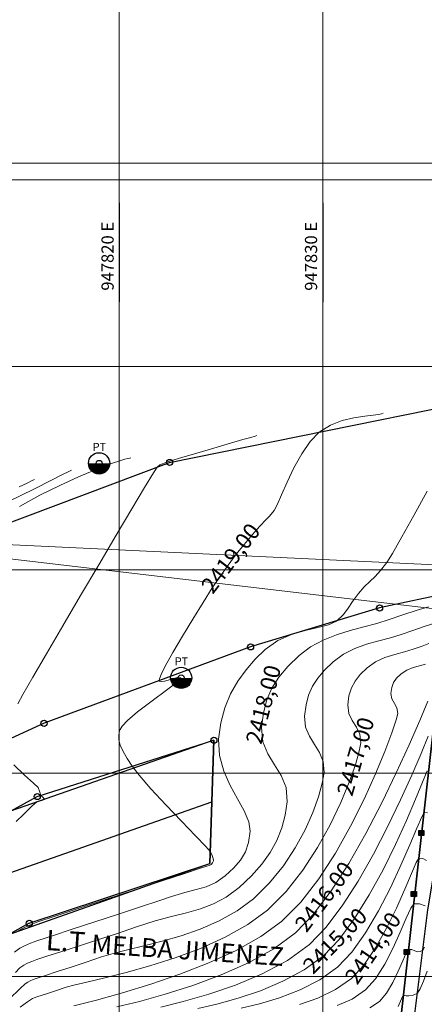
# Model space of a CAD drawing. Units: metres. Extents: x 947693 to 948357, y 590396 to 590877.
# Drawn here: x 947815 to 947835, y 590679 to 590727 of the extents above; entities that cross this region are included whole.
import ezdxf
from ezdxf.enums import TextEntityAlignment as Align

# ---------------------------------------------------------------- set-up
doc = ezdxf.new("R2010")
doc.units = ezdxf.units.M
for name, color, linetype in [('ANDEN', 24, 'Continuous'), ('C-PUNT_Marca', 1, 'Continuous'), ('C-SUPE-ETIQ_Curvas', 42, 'Continuous'), ('C-SUPE_CurvasNivel', 42, 'Continuous'), ('DELIMITACION  PREDIAL', 232, 'Continuous'), ('HOMBRO DE TALUD', 20, 'Continuous'), ('PARAMENTO 3D', 6, 'Continuous'), ('REJILLA', 250, 'Continuous')]:
    doc.layers.add(name, color=color, linetype=linetype)
for name, color, linetype, lineweight in [('C-SUPE_CurvasMaestras', 46, 'Continuous', 30), ('COORDENADAS', 7, 'Continuous', 20), ('PARAMENTO CONSTRUCCION', 6, 'Continuous', 25), ('PUNTOSGPS', 5, 'Continuous', 20)]:
    doc.layers.add(name, color=color, linetype=linetype, lineweight=lineweight)
doc.styles.add('S4', font='simplex', dxfattribs={"height": 0.0556})
doc.styles.get("Standard").update_dxf_attribs({"font": 'txt.shx'})

# ---------------------------------------------------------------- blocks, each defined once
blk = doc.blocks.new('POSTE')
at = {"const_width": 0.727}
blk.add_lwpolyline([(10271.679, 10196.143, 1), (10272.406, 10196.143, 1)], format="xyb", dxfattribs=at)
blk.add_circle((10272.042, 10196.143), 0.727)
at = {"style": 'S4'}
blk.add_text('PT', height=0.544, dxfattribs=at).set_placement((10272.06, 10197), align=Align.CENTER)

msp = doc.modelspace()

# ---------------------------------------------------------------- hatches: boundary and pattern name
at = {"layer": 'PARAMENTO CONSTRUCCION'}
for points in [[(947834.966, 590687.175), (947834.966, 590686.925), (947834.716, 590686.925), (947834.716, 590687.175)], [(947834.602, 590684.181), (947834.602, 590683.931), (947834.352, 590683.931), (947834.352, 590684.181)]]:
    msp.add_hatch(color=256, dxfattribs=at).paths.add_polyline_path(points)

# ---------------------------------------------------------------- linework, layer by layer
at = {"color": 251}
for p, q in [((947820, 590718.034), (947820, 590713.167)), ((947830, 590718.034), (947830, 590713.164))]:
    msp.add_line(p, q, dxfattribs=at)
at = {"layer": 'C-PUNT_Marca'}
for p, q in [((947819.008, 590705.227, 2420.125), (947819.008, 590705.227, 2420.125)), ((947822.468, 590705.276, 2419.464), (947822.468, 590705.276, 2419.464)), ((947832.792, 590698.117, 2418.392), (947832.792, 590698.117, 2418.392)), ((947826.45, 590696.203, 2418.715), (947826.45, 590696.203, 2418.715)), ((947823.04, 590694.682, 2418.999), (947823.04, 590694.682, 2418.999)), ((947816.299, 590692.447, 2419.359), (947816.299, 590692.447, 2419.359)), ((947824.65, 590691.615, 2418.552), (947824.65, 590691.615, 2418.552)), ((947815.966, 590688.844, 2419.52), (947815.966, 590688.844, 2419.52)), ((947815.572, 590682.611, 2419.047), (947815.572, 590682.611, 2419.047))]:
    msp.add_line(p, q, dxfattribs=at)
for centre in [(947819.008, 590705.227, 2420.125), (947822.468, 590705.276, 2419.464), (947832.792, 590698.117, 2418.392), (947826.45, 590696.203, 2418.715), (947823.04, 590694.682, 2418.999), (947816.299, 590692.447, 2419.359), (947824.65, 590691.615, 2418.552), (947815.966, 590688.844, 2419.52), (947815.572, 590682.611, 2419.047)]:
    msp.add_circle(centre, 0.15, dxfattribs=at)
at = {"layer": 'C-SUPE_CurvasMaestras', "color": 44, "linetype": 'Continuous', "lineweight": 15}
for points, elevation in [([(947820.559, 590705.501), (947820.517, 590705.489), (947820.426, 590705.466), (947820.267, 590705.428), (947820.02, 590705.362), (947819.662, 590705.236), (947819.359, 590705.118), (947818.78, 590704.889), (947817.996, 590704.561), (947817.075, 590704.147), (947816.087, 590703.658), (947815.101, 590703.106)], 2420), ([(947835.136, 590690.104), (947834.909, 590689.548), (947834.564, 590688.714), (947834.115, 590687.672), (947833.575, 590686.493), (947832.96, 590685.248), (947832.284, 590684.007), (947831.561, 590682.841), (947830.806, 590681.821), (947830.032, 590681.016), (947829.093, 590680.33), (947828.042, 590679.761), (947826.936, 590679.298), (947825.833, 590678.927), (947824.79, 590678.639), (947823.864, 590678.422)], 2415)]:
    msp.add_lwpolyline(points, dxfattribs=dict(at, elevation=elevation))
at = {"layer": 'C-SUPE_CurvasNivel', "color": 98, "linetype": 'Continuous', "lineweight": 9}
for points, elevation in [([(947832.963, 590707.692), (947832.891, 590707.672), (947832.734, 590707.638), (947832.47, 590707.596), (947832.074, 590707.546), (947831.527, 590707.464), (947830.951, 590707.331), (947830.372, 590707.109), (947829.82, 590706.764), (947829.377, 590706.305), (947828.963, 590705.694), (947828.585, 590705.004), (947828.253, 590704.307), (947827.973, 590703.676), (947827.755, 590703.184), (947827.607, 590702.904), (947827.382, 590702.633), (947827.18, 590702.436), (947826.937, 590702.177), (947826.745, 590701.957), (947826.469, 590701.637), (947826.13, 590701.233), (947825.748, 590700.759), (947825.342, 590700.228), (947824.935, 590699.655), (947824.571, 590699.105), (947824.113, 590698.386), (947823.607, 590697.569), (947823.098, 590696.726), (947822.633, 590695.931), (947822.258, 590695.253), (947822.052, 590694.845), (947821.969, 590694.64), (947821.953, 590694.561), (947821.958, 590694.541), (947821.982, 590694.518), (947822.058, 590694.498), (947822.228, 590694.519), (947822.508, 590694.6), (947822.841, 590694.698), (947823.021, 590694.676), (947822.836, 590694.471), (947822.313, 590694.074), (947821.61, 590693.56), (947820.887, 590693.005), (947820.401, 590692.583), (947820.142, 590692.305), (947820.04, 590692.146), (947820.014, 590692.077), (947819.996, 590691.999), (947819.974, 590691.851), (947819.977, 590691.642), (947820.037, 590691.378), (947820.185, 590691.056), (947820.391, 590690.716), (947820.631, 590690.333), (947820.969, 590689.891), (947821.556, 590689.228), (947822.285, 590688.443), (947823.048, 590687.639), (947823.739, 590686.918), (947824.25, 590686.381), (947824.474, 590686.129), (947824.56, 590685.951), (947824.611, 590685.791), (947824.625, 590685.69), (947824.587, 590685.589), (947824.52, 590685.501), (947824.417, 590685.453), (947824.293, 590685.414), (947823.989, 590685.315), (947823.216, 590685.062), (947822.102, 590684.698), (947820.778, 590684.265), (947819.375, 590683.805), (947818.023, 590683.359), (947816.853, 590682.969), (947815.994, 590682.678), (947815.578, 590682.527), (947815.238, 590682.362), (947814.931, 590682.191)], 2419), ([(947826.761, 590706.596), (947826.67, 590706.569), (947826.458, 590706.507), (947826.074, 590706.395), (947825.471, 590706.22), (947824.641, 590705.978), (947823.812, 590705.735), (947823.079, 590705.519), (947822.537, 590705.356), (947822.28, 590705.273), (947822.117, 590705.21), (947821.991, 590705.151), (947821.86, 590705.047), (947821.677, 590704.763), (947821.244, 590704.048), (947820.616, 590702.996), (947819.846, 590701.697), (947818.987, 590700.242), (947818.095, 590698.725), (947817.222, 590697.236), (947816.423, 590695.868), (947815.751, 590694.711), (947815.261, 590693.858), (947815.006, 590693.401)], 2419.5), ([(947817.649, 590704.891), (947817.518, 590704.825), (947817.214, 590704.674), (947816.667, 590704.402), (947815.792, 590703.968), (947814.525, 590703.34)], 2420.5), ([(947815.838, 590704.442), (947815.72, 590704.384), (947815.472, 590704.263), (947815.069, 590704.07)], 2421), ([(947835.124, 590703.867), (947834.468, 590702.667), (947833.886, 590701.61), (947833.428, 590700.802), (947833.145, 590700.347), (947832.843, 590699.966), (947832.568, 590699.669), (947832.305, 590699.412), (947832.038, 590699.15), (947831.752, 590698.838), (947831.456, 590698.441), (947831.248, 590698.105), (947831.022, 590697.795), (947830.671, 590697.477), (947830.285, 590697.292), (947829.756, 590697.15), (947829.132, 590697.004), (947828.461, 590696.808), (947827.791, 590696.514), (947827.168, 590696.075), (947826.681, 590695.601), (947826.228, 590695.082), (947825.82, 590694.514), (947825.469, 590693.893), (947825.185, 590693.215), (947824.982, 590692.476), (947824.87, 590691.673), (947824.916, 590690.861), (947825.133, 590690.099), (947825.455, 590689.389), (947825.813, 590688.736), (947826.141, 590688.14), (947826.372, 590687.607), (947826.438, 590687.138), (947826.351, 590686.586), (947826.195, 590686.124), (947825.959, 590685.719), (947825.633, 590685.336), (947825.209, 590684.941), (947824.742, 590684.612), (947824.276, 590684.409), (947823.779, 590684.27), (947823.22, 590684.131), (947822.568, 590683.93), (947821.945, 590683.716), (947821.037, 590683.415), (947819.951, 590683.06), (947818.795, 590682.683), (947817.678, 590682.319), (947816.707, 590682), (947815.991, 590681.761), (947815.638, 590681.634), (947815.343, 590681.503), (947815.117, 590681.382), (947814.855, 590681.2)], 2418.5), ([(947835.204, 590698.174), (947834.593, 590697.987), (947833.93, 590697.774), (947833.259, 590697.546), (947832.663, 590697.36), (947832.02, 590697.186), (947831.353, 590697.005), (947830.68, 590696.794), (947830.022, 590696.533), (947829.401, 590696.201), (947828.837, 590695.776), (947828.28, 590695.235), (947827.836, 590694.711), (947827.494, 590694.176), (947827.246, 590693.603), (947827.081, 590692.965), (947826.989, 590692.235), (947827.051, 590691.528), (947827.295, 590690.938), (947827.627, 590690.406), (947827.958, 590689.876), (947828.196, 590689.289), (947828.25, 590688.586), (947828.156, 590687.932), (947827.989, 590687.301), (947827.745, 590686.691), (947827.419, 590686.098), (947827.005, 590685.517), (947826.5, 590684.946), (947825.898, 590684.38), (947825.258, 590683.901), (947824.626, 590683.562), (947823.982, 590683.32), (947823.303, 590683.131), (947822.568, 590682.951), (947821.755, 590682.737), (947820.842, 590682.445), (947819.859, 590682.102), (947818.88, 590681.775), (947817.952, 590681.472), (947817.123, 590681.207), (947816.439, 590680.989), (947815.948, 590680.83), (947815.697, 590680.74), (947815.479, 590680.644), (947815.311, 590680.554), (947815.117, 590680.418), (947814.894, 590680.19)], 2418), ([(947835.394, 590697.337), (947834.938, 590697.192), (947834.425, 590697.018), (947833.854, 590696.817), (947833.324, 590696.654), (947832.749, 590696.501), (947832.156, 590696.332), (947831.568, 590696.122), (947831.01, 590695.845), (947830.507, 590695.477), (947830.085, 590695.068), (947829.749, 590694.671), (947829.49, 590694.266), (947829.302, 590693.832), (947829.177, 590693.349), (947829.107, 590692.797), (947829.155, 590692.261), (947829.339, 590691.815), (947829.591, 590691.412), (947829.841, 590691.011), (947830.022, 590690.566), (947830.062, 590690.035), (947829.975, 590689.509), (947829.791, 590688.839), (947829.509, 590688.063), (947829.128, 590687.214), (947828.647, 590686.33), (947828.064, 590685.445), (947827.377, 590684.596), (947826.587, 590683.819), (947825.787, 590683.226), (947824.908, 590682.735), (947823.98, 590682.331), (947823.034, 590682.001), (947822.101, 590681.73), (947821.212, 590681.504), (947820.397, 590681.31), (947819.689, 590681.133), (947819.117, 590680.96), (947818.367, 590680.7), (947817.627, 590680.454), (947816.948, 590680.235), (947816.378, 590680.053), (947815.964, 590679.92), (947815.757, 590679.847), (947815.615, 590679.784), (947815.505, 590679.725), (947815.378, 590679.637), (947815.129, 590679.403), (947814.589, 590678.877)], 2417.5), ([(947835.215, 590696.375), (947834.879, 590696.248), (947834.449, 590696.089), (947834.013, 590695.957), (947833.539, 590695.83), (947833.055, 590695.678), (947832.591, 590695.471), (947832.176, 590695.179), (947831.84, 590694.847), (947831.585, 590694.523), (947831.404, 590694.183), (947831.287, 590693.803), (947831.226, 590693.358), (947831.277, 590692.93), (947831.449, 590692.58), (947831.66, 590692.257), (947831.828, 590691.908), (947831.874, 590691.483), (947831.794, 590691.073), (947831.601, 590690.412), (947831.297, 590689.554), (947830.885, 590688.552), (947830.368, 590687.461), (947829.746, 590686.332), (947829.022, 590685.22), (947828.198, 590684.177), (947827.276, 590683.259), (947826.311, 590682.548), (947825.197, 590681.922), (947823.989, 590681.378), (947822.739, 590680.911), (947821.503, 590680.516), (947820.333, 590680.189), (947819.283, 590679.926), (947818.407, 590679.722), (947817.758, 590679.574), (947817.392, 590679.476), (947816.86, 590679.293), (947816.363, 590679.13), (947815.987, 590679.01), (947815.817, 590678.954), (947815.726, 590678.909), (947815.639, 590678.855), (947815.484, 590678.748), (947815.134, 590678.488)], 2417), ([(947835.045, 590695.36), (947834.753, 590695.274), (947834.436, 590695.186), (947834.124, 590695.065), (947833.846, 590694.88), (947833.631, 590694.662), (947833.482, 590694.446), (947833.389, 590694.207), (947833.345, 590693.92), (947833.39, 590693.645), (947833.518, 590693.424), (947833.644, 590693.204), (947833.687, 590692.931), (947833.605, 590692.618), (947833.389, 590691.974), (947833.048, 590691.065), (947832.591, 590689.955), (947832.029, 590688.709), (947831.37, 590687.392), (947830.625, 590686.067), (947829.803, 590684.8), (947828.913, 590683.656), (947827.965, 590682.698), (947826.958, 590681.96), (947825.75, 590681.28), (947824.404, 590680.66), (947822.98, 590680.103), (947821.543, 590679.611), (947820.153, 590679.186), (947818.875, 590678.832), (947817.769, 590678.55)], 2416.5), ([(947835.159, 590693.53), (947834.763, 590692.583), (947834.242, 590691.387), (947833.614, 590690.013), (947832.898, 590688.534), (947832.112, 590687.025), (947831.276, 590685.558), (947830.409, 590684.205), (947829.528, 590683.041), (947828.654, 590682.137), (947827.592, 590681.36), (947826.354, 590680.672), (947825.006, 590680.071), (947823.618, 590679.556), (947822.256, 590679.124), (947820.987, 590678.773), (947819.879, 590678.501)], 2416), ([(947835.183, 590691.807), (947834.835, 590690.966), (947834.377, 590689.901), (947833.823, 590688.676), (947833.189, 590687.356), (947832.489, 590686.005), (947831.74, 590684.687), (947830.955, 590683.466), (947830.152, 590682.408), (947829.343, 590681.577), (947828.259, 590680.789), (947827.024, 590680.122), (947825.712, 590679.569), (947824.394, 590679.119), (947823.144, 590678.763), (947822.035, 590678.493)], 2415.5), ([(947814.81, 590690.397), (947815.338, 590689.893), (947815.787, 590689.501), (947816.007, 590689.292), (947816.093, 590689.068), (947816.145, 590688.901), (947816.258, 590688.792), (947816.325, 590688.705), (947816.187, 590688.657), (947815.949, 590688.58), (947815.705, 590688.368), (947815.309, 590687.986), (947814.937, 590687.617)], 2419.5), ([(947835.144, 590688.036), (947834.976, 590688.064), (947834.863, 590687.848), (947834.628, 590687.292), (947834.283, 590686.473), (947833.844, 590685.471), (947833.323, 590684.364), (947832.737, 590683.231), (947832.098, 590682.149), (947831.422, 590681.198), (947830.721, 590680.456), (947829.853, 590679.835), (947828.883, 590679.339), (947827.873, 590678.95), (947826.887, 590678.654), (947825.988, 590678.432)], 2414.5), ([(947835.099, 590685.695), (947834.91, 590685.798), (947834.721, 590685.817), (947834.593, 590685.598), (947834.358, 590685.058), (947834.028, 590684.284), (947833.616, 590683.361), (947833.135, 590682.375), (947832.598, 590681.412), (947832.019, 590680.556), (947831.41, 590679.895), (947830.631, 590679.351), (947829.756, 590678.931), (947828.86, 590678.617)], 2414), ([(947835.037, 590683.464), (947834.752, 590683.569), (947834.467, 590683.569), (947834.324, 590683.356), (947834.102, 590682.864), (947833.809, 590682.181), (947833.454, 590681.398), (947833.045, 590680.603), (947832.59, 590679.885), (947832.099, 590679.334), (947831.441, 590678.889), (947830.702, 590678.563)], 2413.5), ([(947835.002, 590681.434), (947834.913, 590681.284), (947834.793, 590681.228), (947834.65, 590681.215), (947834.526, 590681.256), (947834.37, 590681.322), (947834.213, 590681.321), (947834.106, 590681.153), (947833.937, 590680.769), (947833.713, 590680.254), (947833.441, 590679.693), (947833.131, 590679.171), (947832.789, 590678.774), (947832.305, 590678.46)], 2413), ([(947835.135, 590680.25), (947834.958, 590679.765), (947834.791, 590679.391), (947834.649, 590679.181), (947834.44, 590679.078), (947834.223, 590679.042), (947834.106, 590679.037), (947834.03, 590679.059), (947833.959, 590679.073), (947833.877, 590678.892), (947833.704, 590678.526)], 2412.5)]:
    msp.add_lwpolyline(points, dxfattribs=dict(at, elevation=elevation))
at = {"layer": 'PARAMENTO 3D'}
for p, q in [((947824.65, 590691.615, 2421.547), (947814.651, 590688.118, 2421.548)), ((947824.552, 590688.584, 2422.147), (947824.65, 590691.615, 2421.547)), ((947824.65, 590691.615, 2418.552), (947824.65, 590691.615, 2421.547)), ((947814.61, 590685.087, 2422.148), (947824.552, 590688.584, 2422.147)), ((947824.552, 590688.584, 2422.147), (947824.455, 590685.554, 2421.547)), ((947814.569, 590682.056, 2421.548), (947824.455, 590685.554, 2421.547)), ((947824.455, 590685.554, 2419.047), (947824.455, 590685.554, 2421.547))]:
    msp.add_line(p, q, dxfattribs=at)
at = {"layer": 'PARAMENTO 3D', "elevation": 2421.547}
msp.add_lwpolyline([(947824.455, 590685.554), (947824.65, 590691.615)], dxfattribs=at)
at = {"layer": 'PARAMENTO CONSTRUCCION'}
msp.add_line((947824.65, 590691.615, 2418.552), (947824.455, 590685.554, 2419.047), dxfattribs=at)
for points in [[(947834.966, 590687.175), (947834.966, 590686.925), (947834.716, 590686.925), (947834.716, 590687.175)], [(947834.602, 590684.181), (947834.602, 590683.931), (947834.352, 590683.931), (947834.352, 590684.181)]]:
    msp.add_lwpolyline(points, close=True, dxfattribs=at)
at = {"layer": 'PARAMENTO CONSTRUCCION', "elevation": 2419.047}
msp.add_lwpolyline([(947815.572, 590682.611), (947824.455, 590685.554)], dxfattribs=at)
at = {"layer": 'PARAMENTO CONSTRUCCION'}
for points in [[(947815.966, 590688.844, 2419.52), (947824.65, 590691.615, 2418.552)], [(947815.572, 590682.611, 2419.047), (947814.569, 590682.056, 2419.048), (947814.651, 590688.118, 2419.563), (947815.966, 590688.844, 2419.52)]]:
    msp.add_polyline3d(points, dxfattribs=at)
at = {"layer": 'PUNTOSGPS'}
msp.add_polyline3d([(947817.427, 590612.282, 2409.546), (947885.637, 590692.183, 2411.712), (947804.726, 590701.692, 2424.067), (947892.591, 590697.528, 2414.279), (947889.55, 590592.119, 2405.656), (947810.423, 590591.038, 2413.454), (947872.269, 590669.086, 2407.59), (947820.705, 590672.236, 2413.012), (947817.759, 590612.095, 2409.517), (947817.427, 590612.282, 2409.546)], dxfattribs=at)
at = {"layer": 'REJILLA', "color": 252, "lineweight": 5}
for p, q in [((947693.483, 590720), (948094.408, 590720)), ((947693.483, 590720), (948094.408, 590720)), ((947693.483, 590710), (948094.408, 590710)), ((947693.483, 590710), (948094.408, 590710)), ((947693.483, 590710), (948094.408, 590710)), ((947693.483, 590700), (948094.408, 590700)), ((947693.483, 590700), (948094.408, 590700)), ((947693.483, 590700), (948094.408, 590700)), ((947693.483, 590690), (948094.408, 590690)), ((947693.483, 590680), (948094.408, 590680))]:
    msp.add_line(p, q, dxfattribs=at)
for points in [[(947820, 590396.363), (947820, 590877.219)], [(947820, 590396.363), (947820, 590877.219)], [(947830, 590396.363), (947830, 590877.219)]]:
    msp.add_lwpolyline(points, dxfattribs=at)

# ---------------------------------------------------------------- block references
at = {"xscale": 0.72, "yscale": 0.72, "zscale": 0.72}
for p in [(940423.137, 583364.004, 2420.125), (940427.169, 583353.459, 2418.999)]:
    msp.add_blockref('POSTE', p, dxfattribs=at)

# ---------------------------------------------------------------- texts
at = {"color": 251, "char_height": 0.6, "attachment_point": 5, "rotation": 90}
for s, insert in [('947820 E', (947819.5, 590715.417)), ('947830 E', (947829.5, 590715.414))]:
    msp.add_mtext(s, dxfattribs=dict(at, insert=insert))
at = {"layer": 'DELIMITACION  PREDIAL', "lineweight": 0, "insert": (947816.433, 590682.299), "char_height": 1, "attachment_point": 1, "rotation": 356.1297}
msp.add_mtext_dynamic_manual_height_columns('L.T {\\H0.91667x;MELBA JIMENEZ}', width=24.86197, gutter_width=4, heights=[0], dxfattribs=at)

# ---------------------------------------------------------------- next in the draw order: texts
at = {"layer": 'C-SUPE-ETIQ_Curvas', "color": 98, "linetype": 'Continuous', "lineweight": -3, "char_height": 0.8, "width": 4.444, "attachment_point": 5, "bg_fill": 3, "box_fill_scale": 1.075, "bg_fill_color": 256, "bg_fill_true_color": 13158600, "bg_fill_transparency": 0}
for s, insert, rotation in [('2419,00', (947825.552, 590700.503, 2419), 52.6287), ('2418,00', (947827.18, 590693.349, 2418), 75.4821), ('2417,00', (947831.71, 590690.787, 2417), 73.7106), ('2416,00', (947830.15, 590683.863, 2416), 52.9112)]:
    msp.add_mtext(s, dxfattribs=dict(at, insert=insert, rotation=rotation))

# ---------------------------------------------------------------- next in the draw order: linework, layer by layer
at = {"layer": 'ANDEN'}
msp.add_polyline3d([(947901.126, 590696.541, 2413.854), (947892.933, 590697.135, 2414.398), (947892.897, 590697.109, 2414.576), (947885.155, 590698.078, 2414.943), (947856.245, 590700.182, 2416.807), (947856.133, 590700.209, 2416.676), (947842.195, 590699.438, 2417.569), (947842.175, 590699.518, 2417.807), (947842.149, 590699.734, 2417.813), (947836.335, 590698.875, 2418.212), (947832.792, 590698.117, 2418.392), (947826.45, 590696.203, 2418.715), (947816.299, 590692.447, 2419.359), (947813.196, 590691.032, 2419.56), (947810.757, 590689.673, 2419.665)], dxfattribs=at)
at = {"layer": 'PUNTOSGPS'}
msp.add_polyline3d([(947885.637, 590692.183, 2411.712), (947804.726, 590701.692, 2424.067)], dxfattribs=at)

# ---------------------------------------------------------------- next in the draw order: texts
at = {"layer": 'C-SUPE-ETIQ_Curvas', "color": 44, "linetype": 'Continuous', "lineweight": -3, "insert": (947830.673, 590681.683, 2415), "char_height": 0.8, "width": 4.444, "attachment_point": 5, "rotation": 46.124, "bg_fill": 3, "box_fill_scale": 1.075, "bg_fill_color": 256, "bg_fill_true_color": 13158600, "bg_fill_transparency": 0}
msp.add_mtext('2415,00', dxfattribs=at)

# ---------------------------------------------------------------- next in the draw order: texts
at = {"layer": 'C-SUPE-ETIQ_Curvas', "color": 98, "linetype": 'Continuous', "lineweight": -3, "insert": (947832.549, 590681.339, 2414), "char_height": 0.8, "width": 4.444, "attachment_point": 5, "rotation": 55.8983, "bg_fill": 3, "box_fill_scale": 1.075, "bg_fill_color": 256, "bg_fill_true_color": 13158600, "bg_fill_transparency": 0}
msp.add_mtext('2414,00', dxfattribs=at)

# ---------------------------------------------------------------- next in the draw order: hatches: boundary and pattern name
at = {"layer": 'PARAMENTO CONSTRUCCION'}
msp.add_hatch(color=256, dxfattribs=at).paths.add_polyline_path([(947834.254, 590681.325), (947834.254, 590681.075), (947834.004, 590681.075), (947834.004, 590681.325)])

# ---------------------------------------------------------------- next in the draw order: linework, layer by layer
at = {"layer": 'ANDEN'}
msp.add_polyline3d([(947762.04, 590666.478, 2423.541), (947768.058, 590671.382, 2423.046), (947769.25, 590673.582, 2422.918), (947778.222, 590680.961, 2422.255), (947777.994, 590681.316, 2422.375), (947789.047, 590690.241, 2421.667), (947790.613, 590689.459, 2421.544), (947806.874, 590699.399, 2420.387), (947822.468, 590705.276, 2419.464), (947844.301, 590709.694, 2418.086), (947864.145, 590709.625, 2416.781), (947881.495, 590708.272, 2415.461), (947908.153, 590706.246, 2413.571)], dxfattribs=at)
at = {"layer": 'COORDENADAS'}
msp.add_lwpolyline([(947760.844, 590719.166), (947979.98, 590719.166), (947979.98, 590554.166), (947760.844, 590554.166)], close=True, dxfattribs=at)
at = {"layer": 'HOMBRO DE TALUD'}
msp.add_polyline3d([(947816.163, 590673.531, 2415.755), (947816.744, 590677.069, 2416.198), (947824.053, 590677.29, 2414.493), (947834.438, 590677.502, 2412.101), (947835.163, 590683.27, 2413.472), (947836.226, 590689.605, 2414.41), (947836.963, 590692.937, 2415.863)], dxfattribs=at)
at = {"layer": 'PARAMENTO CONSTRUCCION'}
msp.add_lwpolyline([(947834.254, 590681.325), (947834.254, 590681.075), (947834.004, 590681.075), (947834.004, 590681.325)], close=True, dxfattribs=at)
msp.add_lwpolyline([(947834.004, 590681.2), (947834.254, 590681.2)], dxfattribs=at)
msp.add_polyline3d([(947889.001, 590693.111, 2411.555), (947889.001, 590693.111, 2413.555), (947853.341, 590695.861, 2416.35), (947844.355, 590695.416, 2417.624), (947835.709, 590694.547, 2417.942), (947833.829, 590677.927, 2414.245), (947815.87, 590678.166, 2418.559), (947815.799, 590672.653, 2417.271), (947815.799, 590672.653, 2415.271), (947815.87, 590678.166, 2416.559), (947833.829, 590677.927, 2412.245), (947835.709, 590694.547, 2415.942), (947844.355, 590695.416, 2415.624), (947853.341, 590695.861, 2414.35)], close=True, dxfattribs=at)

doc.saveas('drawing.dxf')
